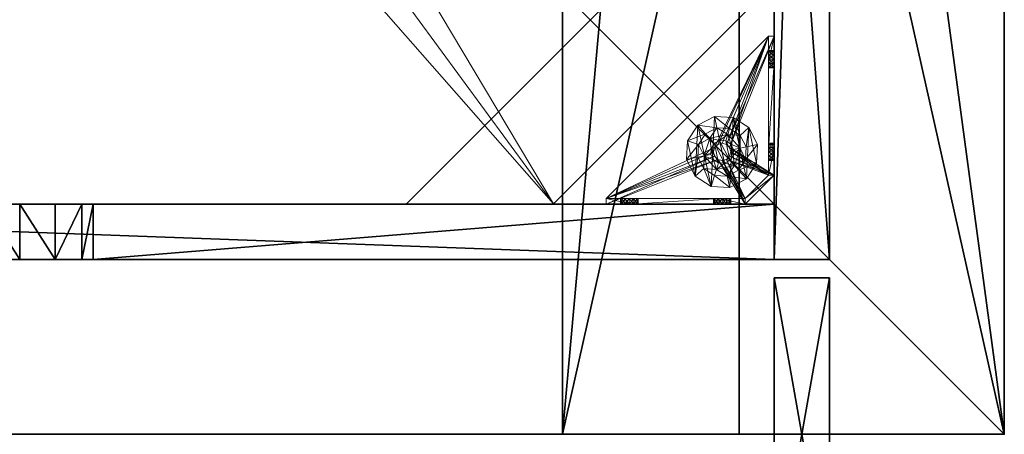
# Model space of a CAD drawing. Extents: x 1 to 242, y 0 to 80.
# Drawn here: x 228 to 242, y 27 to 32 of the extents above; entities that cross this region are included whole.
import ezdxf

# ---------------------------------------------------------------- set-up
doc = ezdxf.new("R2010")
doc.units = 0
doc.header["$LTSCALE"] = 0.3
doc.header["$MEASUREMENT"] = 0
for name, color, linetype in [('A-FURN-ATTRIBUTE-T', 7, 'Continuous'), ('AFURFR-P', 2, 'Continuous'), ('BANC', 5, 'Continuous'), ('COUP-DE-PIED', 1, 'Continuous'), ('DOSSIER', 3, 'Continuous'), ('SITFR3FLME', 1, 'Continuous')]:
    doc.layers.add(name, color=color, linetype=linetype)
doc.layers.add('QUINCAILLERIE-NOIR', color=4, linetype='Continuous', lineweight=13)
doc.styles.add('[quo] Notes', font='ARIALN.TTF')

# ---------------------------------------------------------------- blocks, each defined once
blk = doc.blocks.new('3_FILLER4')
at = {"layer": 'A-FURN-ATTRIBUTE-T', "style": '[quo] Notes', "flags": 1}
for tag, height in [('CAPTG', 2.5), ('CAPPN', 0.001), ('CAPMG', 0.001), ('CAPMC', 0.001), ('CAPQT', 0.001), ('CAPDH', 0.001), ('CAPGC', 0.001)]:
    blk.add_attdef(tag, (0, 0), '', height=height, dxfattribs=at)
at = {"layer": 'SITFR3FLME'}
mesh = blk.add_polyface(dxfattribs=at)
corners = [(4.25, 0), (0, 0), (4.25, 0.75), (0, 0.75), (4.25, 0.75, 3), (0, 0.75, 3), (4.25, 0, 3), (0, 0, 3)]
mesh.append_faces([[corners[k] for k in face] for face in [(0, 1, 2, 2), (4, 5, 6, 6), (3, 5, 2, 2), (1, 7, 3, 3), (0, 6, 1, 1), (2, 4, 0, 0)]], dxfattribs={"vtx1": -1, "vtx2": -1})
mesh.append_faces([[corners[k] for k in face] for face in [(1, 3, 2, 2), (5, 7, 6, 6), (5, 4, 2, 2), (7, 5, 3, 3), (6, 7, 1, 1), (4, 6, 0, 0)]], dxfattribs={"vtx2": -1, "vtx3": -1})
blk = doc.blocks.new('3G-SIT-BM')
at = {"layer": 'AFURFR-P'}
for p in [(0, 0, 36), (0, 0, 3.5), (0, 0, 12), (2.375, -2.375, 3.5), (2.375, -2.375, 0.5), (0, -3.6, 36), (0, -6, 12), (0, -6, 18)]:
    blk.add_point(p, dxfattribs=at)
at = {"layer": 'BANC'}
mesh = blk.add_polyface(dxfattribs=at)
corners = [(0, -6, 12), (26.75, -6, 12), (0, 0, 12), (26.75, 0, 12), (0, -6, 18), (26.75, -6, 18), (26.75, 0, 3.5), (26.75, -26.75, 18), (26.75, -26.75, 3.5), (0, -26.75, 18), (0, 0, 3.5), (0, -26.75, 3.5)]
mesh.append_faces([[corners[k] for k in face] for face in [(0, 1, 2, 2), (0, 4, 1, 1), (3, 1, 6, 6), (5, 7, 1, 1), (4, 9, 5, 5), (6, 8, 10, 10), (9, 11, 7, 7), (2, 10, 0, 0), (3, 6, 2, 2)]], dxfattribs={"vtx1": -1, "vtx2": -1})
mesh.append_faces([[corners[k] for k in face] for face in [(7, 8, 1, 1), (8, 6, 1, 1), (10, 11, 0, 0), (11, 9, 0, 0)]], dxfattribs={"vtx1": -1, "vtx2": -1, "vtx3": -1})
mesh.append_faces([[corners[k] for k in face] for face in [(1, 3, 2, 2), (4, 5, 1, 1), (9, 7, 5, 5), (8, 11, 10, 10), (11, 8, 7, 7), (9, 4, 0, 0), (6, 10, 2, 2)]], dxfattribs={"vtx2": -1, "vtx3": -1})
at = {"layer": 'COUP-DE-PIED'}
mesh = blk.add_polyface(dxfattribs=at)
corners = [(3.125, -18.625, 2.752), (3.125, -23.625, 2.752), (3.125, -18.625, 3.5), (23.625, -8.125, 2.752), (23.625, -3.125, 2.752), (23.625, -8.125, 3.5), (8.125, -3.125, 2.752), (3.125, -3.125, 2.752), (8.125, -3.125, 3.5), (3.125, -12.377, 3.5), (2.375, -12.531, 3.027), (3.125, -12.531, 3.027), (2.375, -12.377, 3.5), (3.125, -13.375, 2.562), (2.375, -13.375, 2.562), (3.125, -13.857, 2.686), (2.375, -12.893, 2.686), (3.125, -12.893, 2.686), (2.375, -13.857, 2.686), (3.125, -14.373, 3.5), (3.125, -14.219, 3.027), (2.375, -14.373, 3.5), (2.375, -14.219, 3.027), (12.377, -23.625, 3.5), (12.531, -24.375, 3.027), (12.531, -23.625, 3.027), (12.377, -24.375, 3.5), (13.375, -23.625, 2.562), (13.375, -24.375, 2.562), (13.857, -23.625, 2.686), (12.893, -24.375, 2.686), (12.893, -23.625, 2.686), (13.857, -24.375, 2.686), (14.373, -23.625, 3.5), (14.219, -23.625, 3.027), (14.373, -24.375, 3.5), (14.219, -24.375, 3.027), (24.375, -24.375, 3.5), (24.375, -24.375, 0.5), (2.375, -24.375, 0.5), (2.375, -24.375, 3.5), (2.375, -23.625, 3.5), (24.375, -12.377, 3.5), (23.625, -12.531, 3.027), (24.375, -12.531, 3.027), (23.625, -12.377, 3.5), (24.375, -13.375, 2.562), (23.625, -13.375, 2.562), (24.375, -13.857, 2.686), (23.625, -12.893, 2.686), (24.375, -12.893, 2.686), (23.625, -13.857, 2.686), (24.375, -14.373, 3.5), (24.375, -14.219, 3.027), (23.625, -14.373, 3.5), (23.625, -14.219, 3.027), (23.625, -23.625, 3.5), (23.625, -23.625, 0.5), (23.625, -3.125, 0.5), (23.625, -3.125, 3.5), (12.377, -2.375, 3.5), (12.531, -3.125, 3.027), (12.531, -2.375, 3.027), (12.377, -3.125, 3.5), (13.375, -2.375, 2.562), (13.375, -3.125, 2.562), (13.857, -2.375, 2.686), (12.893, -3.125, 2.686), (12.893, -2.375, 2.686), (13.857, -3.125, 2.686), (14.373, -2.375, 3.5), (14.219, -2.375, 3.027), (14.373, -3.125, 3.5), (14.219, -3.125, 3.027), (24.375, -3.125, 3.5), (24.375, -3.125, 0.5), (2.375, -3.125, 0.5), (2.375, -3.125, 3.5), (2.375, -2.375, 3.5), (24.375, -2.375, 3.5), (24.375, -2.375, 0.5), (2.375, -2.375, 0.5), (24.375, -23.625, 3.5), (24.375, -23.625, 0.5), (2.375, -23.625, 0.5), (3.125, -3.125, 3.5), (3.125, -23.625, 3.5), (3.125, -3.125, 0.5), (3.125, -23.625, 0.5), (3.125, -8.125, 2.752), (3.125, -8.125, 3.5), (18.625, -3.125, 2.752), (18.625, -3.125, 3.5), (8.125, -23.625, 2.752), (8.125, -23.625, 3.5), (23.625, -18.625, 3.5), (23.625, -18.625, 2.752), (23.625, -23.625, 2.752), (18.625, -23.625, 3.5), (18.625, -23.625, 2.752)]
mesh.append_faces([[corners[k] for k in face] for face in [(37, 32, 38, 38), (30, 39, 28, 28), (39, 30, 40, 40), (24, 40, 30, 30), (28, 38, 32, 32), (56, 51, 57, 57), (49, 58, 47, 47), (58, 49, 59, 59), (43, 59, 49, 49), (47, 57, 51, 51), (74, 69, 75, 75), (67, 76, 65, 65), (76, 67, 77, 77), (61, 77, 67, 67), (65, 75, 69, 69), (78, 68, 81, 81), (66, 80, 64, 64), (80, 66, 79, 79), (71, 79, 66, 66), (64, 81, 68, 68), (74, 50, 75, 75), (48, 83, 46, 46), (83, 48, 82, 82), (53, 82, 48, 48), (46, 75, 50, 50), (41, 31, 84, 84), (29, 83, 27, 27), (83, 29, 82, 82), (34, 82, 29, 29), (27, 84, 31, 31), (41, 18, 84, 84), (16, 76, 14, 14), (76, 16, 77, 77), (10, 77, 16, 16), (14, 84, 18, 18), (85, 17, 87, 87), (15, 88, 13, 13), (88, 15, 86, 86), (20, 86, 15, 15), (13, 87, 17, 17)]], dxfattribs={"vtx0": -1, "vtx1": -1, "vtx2": -1})
mesh.append_faces([[corners[k] for k in face] for face in [(9, 10, 11, 11), (21, 20, 22, 22), (15, 22, 20, 20), (11, 16, 17, 17), (23, 24, 25, 25), (35, 34, 36, 36), (29, 36, 34, 34), (25, 30, 31, 31), (42, 43, 44, 44), (54, 53, 55, 55), (48, 55, 53, 53), (44, 49, 50, 50), (60, 61, 62, 62), (72, 71, 73, 73), (66, 73, 71, 71), (62, 67, 68, 68)]], dxfattribs={"vtx0": -1, "vtx2": -1})
mesh.append_faces([[corners[k] for k in face] for face in [(0, 1, 2, 2), (3, 4, 5, 5), (6, 7, 8, 8), (13, 14, 15, 15), (14, 13, 16, 16), (10, 16, 11, 11), (19, 20, 21, 21), (18, 22, 15, 15), (27, 28, 29, 29), (28, 27, 30, 30), (24, 30, 25, 25), (33, 34, 35, 35), (32, 36, 29, 29), (35, 36, 37, 37), (26, 40, 24, 24), (23, 41, 26, 26), (35, 37, 33, 33), (46, 47, 48, 48), (47, 46, 49, 49), (43, 49, 44, 44), (52, 53, 54, 54), (51, 55, 48, 48), (54, 55, 56, 56), (45, 59, 43, 43), (64, 65, 66, 66), (65, 64, 67, 67), (61, 67, 62, 62), (70, 71, 72, 72), (69, 73, 66, 66), (72, 73, 74, 74), (63, 77, 61, 61), (60, 78, 63, 63), (72, 74, 70, 70), (80, 79, 75, 75), (78, 81, 77, 77), (81, 80, 76, 76), (60, 62, 78, 78), (70, 79, 71, 71), (42, 74, 45, 45), (54, 56, 52, 52), (58, 59, 75, 75), (56, 57, 82, 82), (57, 58, 83, 83), (42, 44, 74, 74), (52, 82, 53, 53), (83, 82, 38, 38), (41, 84, 40, 40), (84, 83, 39, 39), (23, 25, 41, 41), (33, 82, 34, 34), (21, 22, 41, 41), (12, 77, 10, 10), (9, 85, 12, 12), (21, 41, 19, 19), (76, 77, 87, 87), (41, 84, 86, 86), (84, 76, 88, 88), (9, 11, 85, 85), (19, 86, 20, 20), (89, 6, 90, 90), (7, 89, 85, 85), (91, 3, 92, 92), (4, 91, 59, 59), (93, 0, 94, 94), (1, 93, 86, 86), (95, 56, 96, 96), (98, 95, 99, 99), (56, 98, 97, 97)]], dxfattribs={"vtx1": -1, "vtx2": -1})
mesh.append_faces([[corners[k] for k in face] for face in [(36, 32, 37, 37), (39, 38, 28, 28), (55, 51, 56, 56), (58, 57, 47, 47), (73, 69, 74, 74), (76, 75, 65, 65), (62, 68, 78, 78), (80, 81, 64, 64), (44, 50, 74, 74), (83, 75, 46, 46), (25, 31, 41, 41), (83, 84, 27, 27), (22, 18, 41, 41), (76, 84, 14, 14), (11, 17, 85, 85), (88, 87, 13, 13)]], dxfattribs={"vtx1": -1, "vtx2": -1, "vtx3": -1})
mesh.append_faces([[corners[k] for k in face] for face in [(85, 90, 8, 8), (89, 7, 6, 6), (59, 92, 5, 5), (91, 4, 3, 3), (86, 94, 2, 2), (93, 1, 0, 0), (97, 99, 96, 96), (98, 56, 95, 95)]], dxfattribs={"vtx2": -1})
mesh.append_faces([[corners[k] for k in face] for face in [(9, 12, 10, 10), (13, 17, 16, 16), (14, 18, 15, 15), (23, 26, 24, 24), (27, 31, 30, 30), (28, 32, 29, 29), (41, 40, 26, 26), (42, 45, 43, 43), (46, 50, 49, 49), (47, 51, 48, 48), (60, 63, 61, 61), (64, 68, 67, 67), (65, 69, 66, 66), (78, 77, 63, 63), (74, 79, 70, 70), (79, 74, 75, 75), (81, 76, 77, 77), (80, 75, 76, 76), (74, 59, 45, 45), (56, 82, 52, 52), (59, 74, 75, 75), (57, 83, 82, 82), (58, 75, 83, 83), (37, 82, 33, 33), (82, 37, 38, 38), (84, 39, 40, 40), (83, 38, 39, 39), (85, 77, 12, 12), (41, 86, 19, 19), (77, 85, 87, 87), (84, 88, 86, 86), (76, 87, 88, 88), (7, 85, 8, 8), (6, 8, 90, 90), (89, 90, 85, 85), (4, 59, 5, 5), (3, 5, 92, 92), (91, 92, 59, 59), (1, 86, 2, 2), (0, 2, 94, 94), (93, 94, 86, 86), (56, 97, 96, 96), (95, 96, 99, 99), (98, 99, 97, 97)]], dxfattribs={"vtx2": -1, "vtx3": -1})
at = {"layer": 'DOSSIER'}
mesh = blk.add_polyface(dxfattribs=at)
corners = [(0, 0, 12), (26.75, 0, 12), (0, -6, 12), (26.75, -6, 12), (0, 0, 36), (26.75, 0, 36), (0, -3.6, 36), (26.75, -3.6, 36), (0, -6, 18), (26.75, -6, 18)]
mesh.append_faces([[corners[k] for k in face] for face in [(0, 1, 2, 2), (0, 4, 1, 1), (6, 7, 4, 4), (6, 8, 7, 7), (8, 2, 9, 9), (2, 8, 0, 0), (3, 1, 9, 9), (5, 7, 1, 1)]], dxfattribs={"vtx1": -1, "vtx2": -1})
mesh.append_faces([[corners[k] for k in face] for face in [(8, 6, 0, 0), (7, 9, 1, 1)]], dxfattribs={"vtx1": -1, "vtx2": -1, "vtx3": -1})
mesh.append_faces([[corners[k] for k in face] for face in [(1, 3, 2, 2), (4, 5, 1, 1), (7, 5, 4, 4), (8, 9, 7, 7), (2, 3, 9, 9), (6, 4, 0, 0)]], dxfattribs={"vtx2": -1, "vtx3": -1})
at = {"layer": 'QUINCAILLERIE-NOIR'}
mesh = blk.add_polyface(dxfattribs=at)
corners = [(3.125, -3.893, 0.91), (3.125, -3.834, 0.894), (3.125, -3.519, 0.579), (3.125, -3.519, 0.5), (3.125, -3.775, 0.91), (3.125, -3.716, 1.012), (3.125, -3.519, 1.091), (3.125, -3.731, 0.953), (3.125, -3.731, 1.071), (3.125, -3.775, 1.114), (3.204, -3.519, 1.091), (3.204, -3.519, 0.579), (3.204, -3.873, 1.445), (3.204, -3.775, 1.114), (3.204, -3.731, 0.953), (3.204, -3.775, 0.91), (3.204, -3.834, 0.894), (3.204, -3.731, 1.071), (3.204, -3.716, 1.012), (3.731, -3.893, 0.579), (3.716, -3.834, 0.579), (3.873, -3.125, 1.445), (3.519, -3.125, 1.091), (3.519, -3.204, 1.091), (3.519, -3.204, 0.579), (3.731, -3.204, 0.953), (3.775, -3.204, 0.91), (3.716, -3.204, 1.012), (3.731, -3.204, 1.071), (3.775, -3.731, 0.579), (3.834, -3.716, 0.579), (3.519, -3.125, 0.579), (3.731, -3.775, 0.579), (3.519, -3.125, 0.5), (3.731, -3.775, 0.5), (3.716, -3.834, 0.5), (3.834, -3.716, 0.5), (3.775, -3.731, 0.5), (3.775, -3.125, 1.114), (3.731, -3.125, 0.953), (3.731, -3.125, 1.071), (3.716, -3.125, 1.012), (3.775, -3.125, 0.91), (3.834, -3.125, 0.894)]
mesh.append_faces([[corners[k] for k in face] for face in [(5, 6, 7, 7), (12, 13, 10, 10), (10, 14, 11, 11), (15, 11, 14, 14), (24, 25, 23, 23), (31, 11, 24, 24), (21, 38, 22, 22), (22, 39, 31, 31)]], dxfattribs={"vtx0": -1, "vtx1": -1, "vtx2": -1})
mesh.append_faces([[corners[k] for k in face] for face in [(32, 24, 11, 11)]], dxfattribs={"vtx0": -1, "vtx1": -1, "vtx2": -1, "vtx3": -1})
mesh.append_faces([[corners[k] for k in face] for face in [(0, 2, 3, 3), (24, 26, 25, 25), (34, 3, 33, 33), (22, 41, 39, 39)]], dxfattribs={"vtx0": -1, "vtx2": -1, "vtx3": -1})
mesh.append_faces([[corners[k] for k in face] for face in [(6, 10, 2, 2), (2, 11, 31, 31), (2, 31, 3, 3), (23, 22, 24, 24)]], dxfattribs={"vtx1": -1, "vtx2": -1})
mesh.append_faces([[corners[k] for k in face] for face in [(0, 1, 2, 2), (1, 4, 2, 2), (5, 8, 6, 6), (8, 9, 6, 6), (6, 2, 7, 7), (15, 16, 11, 11), (13, 17, 10, 10), (17, 18, 10, 10), (18, 14, 10, 10), (19, 20, 11, 11), (25, 27, 23, 23), (27, 28, 23, 23), (29, 30, 24, 24), (34, 35, 3, 3), (36, 37, 33, 33), (40, 41, 22, 22), (39, 42, 31, 31), (42, 43, 31, 31)]], dxfattribs={"vtx1": -1, "vtx2": -1, "vtx3": -1})
mesh.append_faces([[corners[k] for k in face] for face in [(10, 11, 2, 2), (21, 22, 23, 23), (31, 33, 3, 3), (22, 31, 24, 24)]], dxfattribs={"vtx2": -1, "vtx3": -1})
mesh = blk.add_polyface(dxfattribs=at)
corners = [(11.645, -12.373, 2.752), (11.645, -12.373, 2.627), (12.377, -11.64, 2.752), (11.377, -13.373, 2.627), (13.377, -11.373, 2.752), (13.377, -11.373, 2.627), (14.377, -11.64, 2.752), (12.377, -11.64, 2.627), (15.11, -12.373, 2.752), (15.11, -12.373, 2.627), (15.377, -13.373, 2.752), (14.377, -11.64, 2.627), (15.11, -14.373, 2.752), (15.11, -14.373, 2.627), (14.377, -15.105, 2.752), (15.377, -13.373, 2.627), (13.377, -15.373, 2.752), (13.377, -15.373, 2.627), (12.377, -15.105, 2.752), (14.377, -15.105, 2.627), (11.645, -14.373, 2.752), (11.645, -14.373, 2.627), (11.377, -13.373, 2.752), (12.377, -15.105, 2.627), (3.13, -20.62, 2.627), (6.13, -23.62, 2.627), (20.625, -23.62, 2.627), (23.625, -20.62, 2.627), (23.625, -6.125, 2.752), (23.625, -6.125, 2.627), (20.625, -3.125, 2.752), (20.625, -3.125, 2.627), (6.13, -3.125, 2.627), (6.13, -3.125, 2.752), (3.13, -6.125, 2.627), (20.625, -23.62, 2.752), (23.625, -20.62, 2.752), (6.13, -23.62, 2.752), (3.13, -20.62, 2.752), (3.13, -6.125, 2.752)]
mesh.append_faces([[corners[k] for k in face] for face in [(21, 24, 3, 3), (24, 23, 25, 25), (19, 26, 17, 17), (26, 19, 27, 27), (9, 29, 15, 15), (29, 11, 31, 31), (7, 32, 5, 5), (32, 7, 34, 34), (17, 25, 23, 23), (3, 34, 1, 1), (5, 31, 11, 11), (0, 39, 22, 22), (39, 2, 33, 33), (6, 30, 4, 4), (30, 6, 28, 28), (12, 36, 10, 10), (36, 14, 35, 35), (18, 37, 16, 16), (37, 18, 38, 38), (4, 33, 2, 2), (16, 35, 14, 14), (10, 28, 8, 8)]], dxfattribs={"vtx0": -1, "vtx1": -1, "vtx2": -1})
mesh.append_faces([[corners[k] for k in face] for face in [(27, 13, 15, 15), (38, 20, 22, 22)]], dxfattribs={"vtx0": -1, "vtx2": -1, "vtx3": -1})
mesh.append_faces([[corners[k] for k in face] for face in [(0, 1, 2, 2), (1, 0, 3, 3), (4, 5, 6, 6), (5, 4, 7, 7), (2, 7, 4, 4), (8, 9, 10, 10), (9, 8, 11, 11), (6, 11, 8, 8), (12, 13, 14, 14), (13, 12, 15, 15), (10, 15, 12, 12), (16, 17, 18, 18), (17, 16, 19, 19), (14, 19, 16, 16), (20, 21, 22, 22), (21, 20, 23, 23), (18, 23, 20, 20), (22, 3, 0, 0), (28, 29, 30, 30), (31, 32, 30, 30), (35, 26, 36, 36), (35, 37, 26, 26), (38, 24, 37, 37), (33, 32, 39, 39), (28, 36, 29, 29), (38, 39, 24, 24)]], dxfattribs={"vtx1": -1, "vtx2": -1})
mesh.append_faces([[corners[k] for k in face] for face in [(21, 23, 24, 24), (19, 13, 27, 27), (9, 11, 29, 29), (7, 1, 34, 34), (29, 27, 15, 15), (26, 25, 17, 17), (24, 34, 3, 3), (32, 31, 5, 5), (0, 2, 39, 39), (6, 8, 28, 28), (12, 14, 36, 36), (18, 20, 38, 38), (30, 33, 4, 4), (39, 38, 22, 22), (37, 35, 16, 16), (36, 28, 10, 10)]], dxfattribs={"vtx1": -1, "vtx2": -1, "vtx3": -1})
mesh.append_faces([[corners[k] for k in face] for face in [(1, 7, 2, 2), (5, 11, 6, 6), (9, 15, 10, 10), (13, 19, 14, 14), (17, 23, 18, 18), (21, 3, 22, 22), (29, 31, 30, 30), (32, 33, 30, 30), (26, 27, 36, 36), (37, 25, 26, 26), (24, 25, 37, 37), (32, 34, 39, 39), (36, 27, 29, 29), (39, 34, 24, 24)]], dxfattribs={"vtx2": -1, "vtx3": -1})
mesh = blk.add_polyface(dxfattribs=at)
corners = [(3.731, -3.775, 0.579), (3.731, -3.775, 0.5), (3.775, -3.731, 0.579), (3.716, -3.834, 0.5), (3.834, -3.716, 0.579), (3.834, -3.716, 0.5), (3.893, -3.731, 0.579), (3.775, -3.731, 0.5), (3.936, -3.775, 0.579), (3.936, -3.775, 0.5), (3.952, -3.834, 0.579), (3.893, -3.731, 0.5), (3.936, -3.893, 0.579), (3.936, -3.893, 0.5), (3.893, -3.936, 0.579), (3.952, -3.834, 0.5), (3.834, -3.952, 0.579), (3.834, -3.952, 0.5), (3.775, -3.936, 0.579), (3.893, -3.936, 0.5), (3.731, -3.893, 0.579), (3.731, -3.893, 0.5), (3.716, -3.834, 0.579), (3.775, -3.936, 0.5), (3.936, -3.204, 0.953), (4.991, -3.204, 0.874), (3.952, -3.204, 1.012), (3.519, -3.204, 1.091), (3.775, -3.204, 1.114), (3.873, -3.204, 1.445), (5.034, -3.204, 0.713), (4.991, -3.204, 0.756), (3.519, -3.204, 0.579), (3.893, -3.204, 0.91), (3.834, -3.204, 0.894), (3.775, -3.204, 0.91), (3.204, -5.408, 0.579), (5.408, -3.204, 0.579), (3.519, -3.125, 0.5), (5.408, -3.125, 0.5), (5.408, -3.204, 0.5), (3.204, -5.408, 0.5)]
mesh.append_faces([[corners[k] for k in face] for face in [(24, 25, 26, 26), (27, 28, 29, 29), (2, 32, 0, 0), (16, 36, 14, 14), (1, 38, 7, 7), (5, 38, 11, 11), (19, 41, 17, 17)]], dxfattribs={"vtx0": -1, "vtx1": -1, "vtx2": -1})
mesh.append_faces([[corners[k] for k in face] for face in [(32, 31, 33, 33)]], dxfattribs={"vtx0": -1, "vtx1": -1, "vtx2": -1, "vtx3": -1})
mesh.append_faces([[corners[k] for k in face] for face in [(32, 33, 34, 34), (32, 34, 35, 35)]], dxfattribs={"vtx0": -1, "vtx2": -1, "vtx3": -1})
mesh.append_faces([[corners[k] for k in face] for face in [(0, 1, 2, 2), (1, 0, 3, 3), (4, 5, 6, 6), (5, 4, 7, 7), (2, 7, 4, 4), (8, 9, 10, 10), (9, 8, 11, 11), (6, 11, 8, 8), (12, 13, 14, 14), (13, 12, 15, 15), (10, 15, 12, 12), (16, 17, 18, 18), (17, 16, 19, 19), (14, 19, 16, 16), (20, 21, 22, 22), (21, 20, 23, 23), (18, 23, 20, 20), (22, 3, 0, 0)]], dxfattribs={"vtx1": -1, "vtx2": -1})
mesh.append_faces([[corners[k] for k in face] for face in [(30, 31, 32, 32), (4, 6, 32, 32), (36, 37, 14, 14), (38, 39, 11, 11), (40, 41, 19, 19)]], dxfattribs={"vtx1": -1, "vtx2": -1, "vtx3": -1})
mesh.append_faces([[corners[k] for k in face] for face in [(1, 7, 2, 2), (5, 11, 6, 6), (9, 15, 10, 10), (13, 19, 14, 14), (17, 23, 18, 18), (21, 3, 22, 22)]], dxfattribs={"vtx2": -1, "vtx3": -1})
mesh = blk.add_polyface(dxfattribs=at)
corners = [(4.991, -3.204, 0.874), (3.936, -3.204, 0.953), (4.975, -3.204, 0.815), (5.408, -3.204, 0.579), (5.094, -3.204, 0.697), (3.519, -3.204, 0.579), (5.408, -3.204, 1.091), (5.212, -3.204, 0.815), (5.054, -3.204, 1.445), (5.094, -3.204, 0.933), (3.873, -3.204, 1.445), (3.893, -3.204, 1.114), (5.034, -3.204, 0.917), (5.153, -3.204, 0.917), (5.196, -3.204, 0.874), (5.196, -3.204, 0.756), (5.153, -3.204, 0.713), (5.034, -3.204, 0.713), (3.936, -3.204, 1.071), (3.893, -3.204, 0.91), (3.952, -3.204, 1.012), (4.991, -3.204, 0.756), (5.408, -3.125, 1.091), (5.408, -3.204, 0.5), (5.408, -3.125, 0.5), (3.893, -3.731, 0.579), (3.936, -3.775, 0.579), (3.952, -3.834, 0.579), (3.936, -3.893, 0.579), (3.893, -3.936, 0.579), (3.204, -5.408, 0.579), (3.204, -5.408, 0.5), (4.991, -3.125, 0.756), (5.094, -3.125, 0.697), (5.196, -3.125, 0.756), (5.196, -3.125, 0.874), (5.094, -3.125, 0.933), (4.991, -3.125, 0.874), (5.034, -3.125, 0.917), (3.936, -3.893, 0.5), (3.893, -3.936, 0.5), (3.952, -3.834, 0.5), (3.936, -3.775, 0.5), (3.893, -3.731, 0.5)]
mesh.append_faces([[corners[k] for k in face] for face in [(0, 1, 2, 2), (3, 4, 5, 5), (6, 7, 3, 3), (8, 9, 6, 6), (10, 11, 8, 8), (9, 8, 12, 12), (2, 19, 21, 21), (5, 25, 3, 3), (39, 23, 40, 40), (23, 42, 24, 24), (43, 24, 42, 42)]], dxfattribs={"vtx0": -1, "vtx1": -1, "vtx2": -1})
mesh.append_faces([[corners[k] for k in face] for face in [(8, 18, 12, 12)]], dxfattribs={"vtx0": -1, "vtx1": -1, "vtx2": -1, "vtx3": -1})
mesh.append_faces([[corners[k] for k in face] for face in [(3, 28, 29, 29)]], dxfattribs={"vtx0": -1, "vtx2": -1, "vtx3": -1})
mesh.append_faces([[corners[k] for k in face] for face in [(6, 22, 8, 8), (23, 24, 3, 3), (3, 30, 23, 23), (21, 32, 2, 2), (4, 33, 17, 17), (15, 34, 16, 16), (14, 35, 7, 7), (9, 36, 13, 13), (0, 37, 12, 12), (12, 38, 9, 9)]], dxfattribs={"vtx1": -1, "vtx2": -1})
mesh.append_faces([[corners[k] for k in face] for face in [(9, 13, 6, 6), (13, 14, 6, 6), (14, 7, 6, 6), (7, 15, 3, 3), (15, 16, 3, 3), (16, 4, 3, 3), (4, 17, 5, 5), (11, 18, 8, 8), (1, 19, 2, 2), (0, 12, 20, 20), (25, 26, 3, 3), (26, 27, 3, 3), (27, 28, 3, 3), (39, 41, 23, 23), (41, 42, 23, 23)]], dxfattribs={"vtx1": -1, "vtx2": -1, "vtx3": -1})
mesh.append_faces([[corners[k] for k in face] for face in [(30, 31, 23, 23)]], dxfattribs={"vtx2": -1, "vtx3": -1})
mesh = blk.add_polyface(dxfattribs=at)
corners = [(3.873, -3.204, 1.445), (3.873, -3.125, 1.445), (3.519, -3.204, 1.091), (3.775, -3.204, 1.114), (3.834, -3.204, 1.13), (3.893, -3.204, 1.114), (3.952, -3.204, 1.012), (5.034, -3.204, 0.917), (3.936, -3.204, 1.071), (3.731, -3.204, 1.071), (3.731, -3.204, 0.953), (3.731, -3.125, 0.953), (3.716, -3.204, 1.012), (3.775, -3.125, 0.91), (3.834, -3.204, 0.894), (3.834, -3.125, 0.894), (3.775, -3.204, 0.91), (3.893, -3.125, 0.91), (3.936, -3.204, 0.953), (3.936, -3.125, 0.953), (3.893, -3.204, 0.91), (3.952, -3.125, 1.012), (3.936, -3.125, 1.071), (3.893, -3.125, 1.114), (3.834, -3.125, 1.13), (3.775, -3.125, 1.114), (3.731, -3.125, 1.071), (3.716, -3.125, 1.012), (5.054, -3.125, 1.445), (3.519, -3.125, 1.091), (3.519, -3.125, 0.579), (4.975, -3.125, 0.815), (5.034, -3.125, 0.917), (4.991, -3.125, 0.756), (4.991, -3.125, 0.874)]
mesh.append_faces([[corners[k] for k in face] for face in [(6, 7, 8, 8), (3, 2, 9, 9), (28, 23, 1, 1), (26, 29, 25, 25), (19, 31, 17, 17), (22, 32, 21, 21), (21, 34, 19, 19), (23, 28, 22, 22)]], dxfattribs={"vtx0": -1, "vtx1": -1, "vtx2": -1})
mesh.append_faces([[corners[k] for k in face] for face in [(17, 33, 30, 30)]], dxfattribs={"vtx0": -1, "vtx1": -1, "vtx2": -1, "vtx3": -1})
mesh.append_faces([[corners[k] for k in face] for face in [(0, 1, 2, 2), (10, 11, 12, 12), (11, 10, 13, 13), (14, 15, 16, 16), (15, 14, 17, 17), (18, 19, 20, 20), (19, 18, 21, 21), (8, 22, 6, 6), (22, 8, 23, 23), (4, 24, 5, 5), (24, 4, 25, 25), (9, 26, 3, 3), (26, 9, 27, 27), (3, 25, 4, 4), (5, 23, 8, 8), (6, 21, 18, 18), (20, 17, 14, 14), (16, 13, 10, 10), (12, 27, 9, 9)]], dxfattribs={"vtx1": -1, "vtx2": -1})
mesh.append_faces([[corners[k] for k in face] for face in [(3, 4, 0, 0), (4, 5, 0, 0), (15, 17, 30, 30), (23, 24, 1, 1), (24, 25, 1, 1)]], dxfattribs={"vtx1": -1, "vtx2": -1, "vtx3": -1})
mesh.append_faces([[corners[k] for k in face] for face in [(26, 25, 3, 3), (24, 23, 5, 5), (22, 21, 6, 6), (19, 17, 20, 20), (15, 13, 16, 16), (11, 27, 12, 12)]], dxfattribs={"vtx2": -1, "vtx3": -1})
mesh = blk.add_polyface(dxfattribs=at)
corners = [(3.873, -3.125, 1.445), (3.873, -3.204, 1.445), (5.054, -3.125, 1.445), (5.054, -3.204, 1.445), (5.408, -3.125, 1.091), (5.408, -3.204, 1.091), (5.408, -3.204, 0.579), (5.408, -3.125, 0.5), (4.991, -3.125, 0.756), (4.991, -3.204, 0.756), (5.034, -3.125, 0.713), (5.094, -3.125, 0.697), (5.094, -3.204, 0.697), (5.153, -3.125, 0.713), (5.196, -3.125, 0.756), (5.196, -3.204, 0.756), (5.212, -3.125, 0.815), (5.196, -3.125, 0.874), (5.196, -3.204, 0.874), (5.153, -3.125, 0.917), (5.094, -3.125, 0.933), (5.094, -3.204, 0.933), (5.034, -3.125, 0.917), (4.991, -3.125, 0.874), (4.991, -3.204, 0.874), (4.975, -3.125, 0.815), (5.034, -3.204, 0.917), (5.153, -3.204, 0.917), (5.212, -3.204, 0.815), (5.153, -3.204, 0.713), (5.034, -3.204, 0.713), (4.975, -3.204, 0.815), (3.519, -3.125, 0.5), (3.519, -3.125, 0.579), (3.936, -3.125, 0.953), (3.936, -3.125, 1.071), (3.893, -3.125, 0.91), (3.952, -3.125, 1.012)]
mesh.append_faces([[corners[k] for k in face] for face in [(4, 20, 2, 2), (7, 16, 4, 4), (32, 10, 7, 7), (25, 34, 23, 23), (22, 2, 20, 20), (10, 33, 8, 8)]], dxfattribs={"vtx0": -1, "vtx1": -1, "vtx2": -1})
mesh.append_faces([[corners[k] for k in face] for face in [(22, 35, 2, 2)]], dxfattribs={"vtx0": -1, "vtx1": -1, "vtx2": -1, "vtx3": -1})
mesh.append_faces([[corners[k] for k in face] for face in [(0, 1, 2, 2), (5, 6, 4, 4), (8, 9, 10, 10), (11, 12, 13, 13), (14, 15, 16, 16), (17, 18, 19, 19), (20, 21, 22, 22), (23, 24, 25, 25), (27, 19, 18, 18), (28, 16, 15, 15), (29, 13, 12, 12), (30, 10, 9, 9), (31, 25, 24, 24)]], dxfattribs={"vtx1": -1, "vtx2": -1})
mesh.append_faces([[corners[k] for k in face] for face in [(7, 4, 6, 6), (32, 33, 10, 10), (25, 8, 36, 36), (10, 11, 7, 7), (11, 13, 7, 7), (13, 14, 7, 7), (14, 16, 7, 7), (16, 17, 4, 4), (17, 19, 4, 4), (19, 20, 4, 4), (22, 23, 37, 37)]], dxfattribs={"vtx1": -1, "vtx2": -1, "vtx3": -1})
mesh.append_faces([[corners[k] for k in face] for face in [(1, 3, 2, 2), (4, 2, 3, 3), (23, 22, 26, 26), (20, 19, 27, 27), (17, 16, 28, 28), (14, 13, 29, 29), (11, 10, 30, 30), (8, 25, 31, 31)]], dxfattribs={"vtx2": -1, "vtx3": -1})
mesh = blk.add_polyface(dxfattribs=at)
corners = [(3.882, -3.984, 1.969), (3.882, -3.984, 0.63), (3.95, -3.939, 1.969), (3.8, -3.988, 0.63), (3.988, -3.867, 1.969), (3.988, -3.867, 0.63), (3.984, -3.785, 1.969), (3.95, -3.939, 0.63), (3.939, -3.717, 1.969), (3.939, -3.717, 0.63), (3.867, -3.68, 1.969), (3.984, -3.785, 0.63), (3.785, -3.684, 1.969), (3.785, -3.684, 0.63), (3.717, -3.728, 1.969), (3.867, -3.68, 0.63), (3.68, -3.8, 1.969), (3.68, -3.8, 0.63), (3.684, -3.882, 1.969), (3.717, -3.728, 0.63), (3.728, -3.95, 1.969), (3.728, -3.95, 0.63), (3.8, -3.988, 1.969), (3.684, -3.882, 0.63), (4.019, -4.002, 0.63), (3.781, -4.078, 0.63), (4.019, -4.002, 0.394), (3.781, -4.078, 0.394), (3.596, -3.91, 0.63), (3.596, -3.91, 0.394), (3.648, -3.666, 0.63), (3.648, -3.666, 0.394), (3.886, -3.589, 0.63), (3.886, -3.589, 0.394), (4.072, -3.757, 0.63), (4.072, -3.757, 0.394), (3.503, -4.198, 0.118), (3.609, -4.082, 0.394), (3.365, -3.984, 0.118), (3.763, -4.161, 0.394), (3.353, -3.73, 0.118), (3.507, -3.763, 0.394), (3.469, -3.503, 0.118), (3.515, -3.936, 0.394), (3.683, -3.365, 0.118), (3.731, -3.515, 0.394), (3.937, -3.353, 0.118), (3.586, -3.609, 0.394), (4.164, -3.469, 0.118), (4.058, -3.586, 0.394), (4.302, -3.683, 0.118), (3.904, -3.507, 0.394), (4.315, -3.937, 0.118), (4.161, -3.904, 0.394), (4.198, -4.164, 0.118), (4.152, -3.731, 0.394), (3.984, -4.302, 0.118), (3.936, -4.152, 0.394), (3.73, -4.315, 0.118), (4.082, -4.058, 0.394), (3.984, -4.302), (3.73, -4.315), (4.315, -3.937), (4.198, -4.164), (4.164, -3.469), (4.302, -3.683), (3.683, -3.365), (3.937, -3.353), (3.353, -3.73), (3.469, -3.503), (3.503, -4.198), (3.365, -3.984)]
mesh.append_faces([[corners[k] for k in face] for face in [(20, 0, 18, 18), (4, 16, 2, 2), (16, 4, 14, 14), (8, 12, 6, 6), (6, 14, 4, 4), (2, 18, 0, 0), (1, 24, 7, 7), (23, 28, 21, 21), (28, 17, 30, 30), (15, 32, 13, 13), (32, 9, 34, 34), (7, 24, 5, 5), (5, 34, 11, 11), (27, 57, 26, 26), (29, 37, 27, 27), (31, 41, 29, 29), (33, 45, 31, 31), (35, 49, 33, 33), (26, 53, 35, 35), (60, 70, 63, 63), (68, 62, 71, 71), (62, 68, 65, 65), (66, 64, 69, 69), (69, 65, 68, 68), (71, 63, 70, 70)]], dxfattribs={"vtx0": -1, "vtx1": -1, "vtx2": -1})
mesh.append_faces([[corners[k] for k in face] for face in [(1, 25, 24, 24), (25, 3, 21, 21), (30, 19, 13, 13), (27, 39, 57, 57)]], dxfattribs={"vtx0": -1, "vtx2": -1, "vtx3": -1})
mesh.append_faces([[corners[k] for k in face] for face in [(0, 1, 2, 2), (1, 0, 3, 3), (4, 5, 6, 6), (5, 4, 7, 7), (2, 7, 4, 4), (8, 9, 10, 10), (9, 8, 11, 11), (6, 11, 8, 8), (12, 13, 14, 14), (13, 12, 15, 15), (10, 15, 12, 12), (16, 17, 18, 18), (17, 16, 19, 19), (14, 19, 16, 16), (20, 21, 22, 22), (21, 20, 23, 23), (18, 23, 20, 20), (22, 3, 0, 0), (22, 0, 20, 20), (24, 25, 26, 26), (25, 28, 27, 27), (28, 30, 29, 29), (30, 32, 31, 31), (32, 34, 33, 33), (34, 24, 35, 35), (36, 37, 38, 38), (37, 36, 39, 39), (40, 41, 42, 42), (41, 40, 43, 43), (38, 43, 40, 40), (44, 45, 46, 46), (45, 44, 47, 47), (42, 47, 44, 44), (48, 49, 50, 50), (49, 48, 51, 51), (46, 51, 48, 48), (52, 53, 54, 54), (53, 52, 55, 55), (50, 55, 52, 52), (56, 57, 58, 58), (57, 56, 59, 59), (54, 59, 56, 56), (58, 39, 36, 36), (60, 56, 61, 61), (56, 60, 54, 54), (62, 52, 63, 63), (52, 62, 50, 50), (64, 48, 65, 65), (48, 64, 46, 46), (66, 44, 67, 67), (44, 66, 42, 42), (68, 40, 69, 69), (40, 68, 38, 38), (70, 36, 71, 71), (36, 70, 58, 58), (71, 38, 68, 68), (69, 42, 66, 66), (67, 46, 64, 64), (65, 50, 62, 62), (63, 54, 60, 60), (61, 58, 70, 70), (61, 70, 60, 60)]], dxfattribs={"vtx1": -1, "vtx2": -1})
mesh.append_faces([[corners[k] for k in face] for face in [(12, 14, 6, 6), (16, 18, 2, 2), (1, 3, 25, 25), (23, 17, 28, 28), (17, 19, 30, 30), (15, 9, 32, 32), (9, 11, 34, 34), (24, 34, 5, 5), (32, 30, 13, 13), (28, 25, 21, 21), (37, 39, 27, 27), (57, 59, 26, 26), (59, 53, 26, 26), (53, 55, 35, 35), (55, 49, 35, 35), (49, 51, 33, 33), (51, 45, 33, 33), (45, 47, 31, 31), (47, 41, 31, 31), (41, 43, 29, 29), (43, 37, 29, 29), (64, 65, 69, 69), (62, 63, 71, 71)]], dxfattribs={"vtx1": -1, "vtx2": -1, "vtx3": -1})
mesh.append_faces([[corners[k] for k in face] for face in [(1, 7, 2, 2), (5, 11, 6, 6), (9, 15, 10, 10), (13, 19, 14, 14), (17, 23, 18, 18), (21, 3, 22, 22), (8, 10, 12, 12), (25, 27, 26, 26), (28, 29, 27, 27), (30, 31, 29, 29), (32, 33, 31, 31), (34, 35, 33, 33), (24, 26, 35, 35), (37, 43, 38, 38), (41, 47, 42, 42), (45, 51, 46, 46), (49, 55, 50, 50), (53, 59, 54, 54), (57, 39, 58, 58), (36, 38, 71, 71), (40, 42, 69, 69), (44, 46, 67, 67), (48, 50, 65, 65), (52, 54, 63, 63), (56, 58, 61, 61), (66, 67, 64, 64)]], dxfattribs={"vtx2": -1, "vtx3": -1})
mesh = blk.add_polyface(dxfattribs=at)
corners = [(3.125, -3.893, 0.91), (3.125, -3.519, 0.5), (3.125, -4.991, 0.756), (3.125, -3.936, 0.953), (3.125, -5.034, 0.713), (3.125, -3.952, 1.012), (3.125, -4.991, 0.874), (3.125, -3.936, 1.071), (3.125, -4.975, 0.815), (3.125, -5.034, 0.917), (3.125, -5.054, 1.445), (3.204, -5.054, 1.445), (3.204, -3.873, 1.445), (3.125, -3.873, 1.445), (3.125, -5.408, 0.5), (3.125, -5.094, 0.933), (3.204, -5.034, 0.713), (3.204, -4.975, 0.815), (3.204, -4.991, 0.756), (3.204, -5.034, 0.917), (3.204, -4.991, 0.874), (3.204, -3.519, 0.579), (3.204, -5.094, 0.697), (3.204, -5.408, 0.579), (3.204, -3.952, 1.012), (3.204, -3.936, 0.953), (3.204, -3.893, 0.91), (3.204, -3.936, 1.071), (3.204, -3.893, 1.114), (3.731, -3.893, 0.579), (3.775, -3.936, 0.579), (3.834, -3.952, 0.579), (3.775, -3.936, 0.5), (3.731, -3.893, 0.5), (3.204, -5.408, 0.5), (3.834, -3.952, 0.5)]
mesh.append_faces([[corners[k] for k in face] for face in [(0, 2, 3, 3), (2, 1, 4, 4), (5, 6, 7, 7), (6, 5, 8, 8), (3, 8, 5, 5), (15, 10, 9, 9), (21, 22, 23, 23), (20, 24, 19, 19), (24, 20, 25, 25), (18, 26, 17, 17), (17, 25, 20, 20), (28, 11, 27, 27), (29, 23, 30, 30), (32, 14, 33, 33), (14, 32, 34, 34)]], dxfattribs={"vtx0": -1, "vtx1": -1, "vtx2": -1})
mesh.append_faces([[corners[k] for k in face] for face in [(0, 1, 2, 2), (7, 9, 10, 10), (19, 27, 11, 11)]], dxfattribs={"vtx0": -1, "vtx1": -1, "vtx2": -1, "vtx3": -1})
mesh.append_faces([[corners[k] for k in face] for face in [(7, 10, 13, 13), (21, 16, 22, 22), (29, 21, 23, 23)]], dxfattribs={"vtx0": -1, "vtx2": -1, "vtx3": -1})
mesh.append_faces([[corners[k] for k in face] for face in [(4, 16, 2, 2), (17, 8, 18, 18), (8, 17, 6, 6), (19, 9, 20, 20), (20, 6, 17, 17), (18, 2, 16, 16)]], dxfattribs={"vtx1": -1, "vtx2": -1})
mesh.append_faces([[corners[k] for k in face] for face in [(2, 8, 3, 3), (6, 9, 7, 7), (1, 14, 4, 4), (18, 16, 21, 21), (26, 25, 17, 17), (24, 27, 19, 19), (31, 30, 23, 23), (32, 35, 34, 34), (14, 1, 33, 33)]], dxfattribs={"vtx1": -1, "vtx2": -1, "vtx3": -1})
mesh.append_faces([[corners[k] for k in face] for face in [(10, 11, 12, 12), (9, 6, 20, 20), (8, 2, 18, 18)]], dxfattribs={"vtx2": -1, "vtx3": -1})
mesh = blk.add_polyface(dxfattribs=at)
corners = [(3.204, -3.519, 1.091), (3.125, -3.519, 1.091), (3.204, -3.873, 1.445), (3.125, -3.873, 1.445), (3.125, -5.054, 1.445), (3.125, -3.775, 1.114), (3.125, -3.834, 1.13), (3.125, -3.893, 1.114), (3.125, -3.936, 1.071), (3.125, -3.731, 0.953), (3.125, -3.519, 0.579), (3.125, -3.775, 0.91), (3.204, -3.775, 0.91), (3.204, -3.834, 0.894), (3.204, -3.716, 1.012), (3.125, -3.716, 1.012), (3.204, -3.731, 0.953), (3.125, -3.731, 1.071), (3.204, -3.775, 1.114), (3.204, -3.731, 1.071), (3.204, -3.893, 1.114), (3.204, -3.834, 1.13), (3.204, -3.952, 1.012), (3.125, -3.952, 1.012), (3.204, -3.936, 1.071), (3.125, -3.936, 0.953), (3.204, -3.893, 0.91), (3.125, -3.893, 0.91), (3.204, -3.936, 0.953), (3.125, -3.834, 0.894), (3.204, -5.054, 1.445), (3.204, -4.991, 0.756), (3.204, -3.519, 0.579), (3.731, -3.775, 0.579), (3.716, -3.834, 0.579), (3.125, -3.519, 0.5), (3.716, -3.834, 0.5), (3.731, -3.893, 0.5)]
mesh.append_faces([[corners[k] for k in face] for face in [(1, 5, 3, 3), (8, 3, 7, 7), (9, 10, 11, 11), (30, 20, 2, 2), (26, 32, 13, 13), (33, 32, 34, 34)]], dxfattribs={"vtx0": -1, "vtx1": -1, "vtx2": -1})
mesh.append_faces([[corners[k] for k in face] for face in [(26, 31, 32, 32)]], dxfattribs={"vtx0": -1, "vtx1": -1, "vtx2": -1, "vtx3": -1})
mesh.append_faces([[corners[k] for k in face] for face in [(35, 36, 37, 37)]], dxfattribs={"vtx0": -1, "vtx2": -1, "vtx3": -1})
mesh.append_faces([[corners[k] for k in face] for face in [(0, 1, 2, 2), (3, 4, 2, 2), (12, 11, 13, 13), (11, 12, 9, 9), (14, 15, 16, 16), (15, 14, 17, 17), (18, 5, 19, 19), (5, 18, 6, 6), (20, 7, 21, 21), (7, 20, 8, 8), (22, 23, 24, 24), (23, 22, 25, 25), (26, 27, 28, 28), (27, 26, 29, 29), (28, 25, 22, 22), (24, 8, 20, 20), (21, 6, 18, 18), (19, 17, 14, 14), (16, 9, 12, 12), (13, 29, 26, 26)]], dxfattribs={"vtx1": -1, "vtx2": -1})
mesh.append_faces([[corners[k] for k in face] for face in [(5, 6, 3, 3), (6, 7, 3, 3), (20, 21, 2, 2), (21, 18, 2, 2)]], dxfattribs={"vtx1": -1, "vtx2": -1, "vtx3": -1})
mesh.append_faces([[corners[k] for k in face] for face in [(1, 3, 2, 2), (27, 25, 28, 28), (23, 8, 24, 24), (7, 6, 21, 21), (5, 17, 19, 19), (15, 9, 16, 16), (11, 29, 13, 13)]], dxfattribs={"vtx2": -1, "vtx3": -1})
mesh = blk.add_polyface(dxfattribs=at)
corners = [(3.125, -5.153, 0.917), (3.125, -5.408, 1.091), (3.125, -5.094, 0.933), (3.125, -5.196, 0.874), (3.125, -5.212, 0.815), (3.125, -5.153, 0.713), (3.125, -5.094, 0.697), (3.125, -5.408, 0.5), (3.125, -5.196, 0.756), (3.125, -5.054, 1.445), (3.125, -5.034, 0.713), (3.204, -5.054, 1.445), (3.204, -5.408, 1.091), (3.204, -5.034, 0.713), (3.204, -5.094, 0.697), (3.125, -5.034, 0.917), (3.204, -5.034, 0.917), (3.204, -5.153, 0.917), (3.204, -5.094, 0.933), (3.204, -5.212, 0.815), (3.204, -5.196, 0.874), (3.204, -5.153, 0.713), (3.204, -5.196, 0.756), (3.204, -5.408, 0.579), (3.204, -5.408, 0.5)]
mesh.append_faces([[corners[k] for k in face] for face in [(0, 1, 2, 2), (5, 7, 8, 8), (1, 4, 7, 7), (12, 18, 11, 11), (23, 19, 12, 12)]], dxfattribs={"vtx0": -1, "vtx1": -1, "vtx2": -1})
mesh.append_faces([[corners[k] for k in face] for face in [(7, 6, 10, 10)]], dxfattribs={"vtx0": -1, "vtx2": -1, "vtx3": -1})
mesh.append_faces([[corners[k] for k in face] for face in [(11, 9, 12, 12), (13, 10, 14, 14), (15, 16, 2, 2), (17, 0, 18, 18), (0, 17, 3, 3), (19, 4, 20, 20), (4, 19, 8, 8), (21, 5, 22, 22), (5, 21, 6, 6), (22, 8, 19, 19), (20, 3, 17, 17), (18, 2, 16, 16), (14, 6, 21, 21), (12, 1, 23, 23)]], dxfattribs={"vtx1": -1, "vtx2": -1})
mesh.append_faces([[corners[k] for k in face] for face in [(0, 3, 1, 1), (3, 4, 1, 1), (5, 6, 7, 7), (4, 8, 7, 7), (1, 9, 2, 2), (14, 21, 23, 23), (21, 22, 23, 23), (22, 19, 23, 23), (19, 20, 12, 12), (20, 17, 12, 12), (17, 18, 12, 12), (18, 16, 11, 11), (1, 7, 23, 23)]], dxfattribs={"vtx1": -1, "vtx2": -1, "vtx3": -1})
mesh.append_faces([[corners[k] for k in face] for face in [(9, 1, 12, 12), (5, 8, 22, 22), (4, 3, 20, 20), (0, 2, 18, 18), (10, 6, 14, 14), (7, 24, 23, 23)]], dxfattribs={"vtx2": -1, "vtx3": -1})
blk = doc.blocks.new('3_SITBM_____XI_____XO_____BACK_____MEDIUMBACK')
blk.add_blockref('3G-SIT-BM', (0, 0))
at = {"layer": 'A-FURN-ATTRIBUTE-T', "style": '[quo] Notes'}
blk.add_attdef('CAPTG', (0, 1), '', height=2.5, dxfattribs=at)
at = {"layer": 'A-FURN-ATTRIBUTE-T', "style": '[quo] Notes', "flags": 1}
for tag in ['CAPPN', 'CAPMG', 'CAPMC', 'CAPQT', 'CAPDH']:
    blk.add_attdef(tag, (0, 0), '', height=0.001, dxfattribs=at)

msp = doc.modelspace()

# ---------------------------------------------------------------- block references
at = {"xscale": -1, "rotation": 270}
for name, p in [('3_SITBM_____XI_____XO_____BACK_____MEDIUMBACK', (241.75, 26.75)), ('3_FILLER4', (238.625, 24.625, 0.5))]:
    msp.add_blockref(name, p, dxfattribs=at)

doc.saveas('drawing.dxf')
